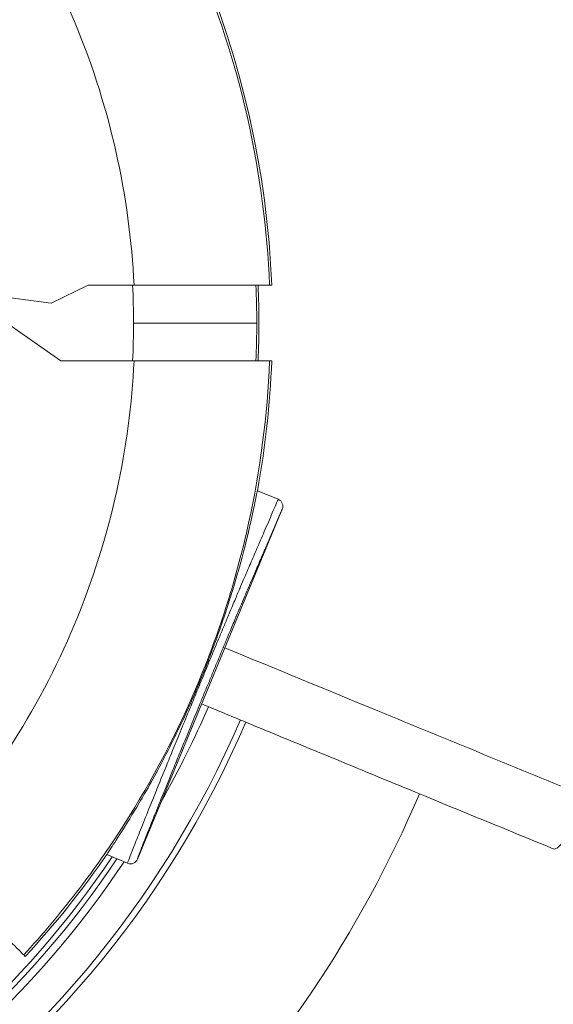
# Model space of a CAD drawing. Units: millimetres. Extents: x -1714 to 30055, y 1126 to 6900.
# Drawn here: x 3131 to 3166, y 3920 to 3985 of the extents above; entities that cross this region are included whole.
import ezdxf

# ---------------------------------------------------------------- set-up
doc = ezdxf.new("R2010")
doc.units = ezdxf.units.MM
doc.styles.get("Standard").update_dxf_attribs({"font": 'arial.ttf'})
doc.dimstyles.new('ISO-25', dxfattribs={"dimtxt": 2.5, "dimasz": 2.5, "dimexe": 1.25, "dimexo": 0.625, "dimtad": 1, "dimtxsty": 'Standard', "dimcen": 2.5, "dimadec": 0, "dimazin": 0, "dimtfac": 1, "dimtmove": 0, "dimatfit": 3, "dimfxl": 1, "dimarcsym": 0})

# ---------------------------------------------------------------- blocks, each defined once
blk = doc.blocks.new('*D2')
at = {"color": 0, "lineweight": -2, "transparency": 16777216}
for p, q in [((-1147.187, 6287.017), (-1168.437, 6287.017)), ((-1167.187, 6037.017), (-1167.187, 1376.271)), ((-1147.187, 1126.271), (-1168.437, 1126.271))]:
    blk.add_line(p, q, dxfattribs=at)
at = {"color": 0, "transparency": 16777216}
for points in [[(-1208.854, 6037.017), (-1125.52, 6037.017), (-1167.187, 6287.017)], [(-1208.854, 1376.271), (-1125.52, 1376.271), (-1167.187, 1126.271)]]:
    blk.add_solid(points, dxfattribs=at)
at = {"layer": 'Defpoints', "color": 0, "transparency": 16777216}
for p in [(7221.858, 6287.017), (-1167.187, 1126.271), (2658.795, 1126.271)]:
    blk.add_point(p, dxfattribs=at)
at = {"color": 0, "transparency": 16777216, "insert": (-1451.416, 3706.644), "char_height": 400, "attachment_point": 5, "rotation": 90}
blk.add_mtext('515', dxfattribs=at)

msp = doc.modelspace()

# ---------------------------------------------------------------- linework, layer by layer
at = {"color": 0, "linetype": 'Continuous', "lineweight": 0}
for p, q in [((3132.895, 3966.74), (3135.341, 3967.929)), ((3138.375, 3967.929), (3135.341, 3967.929)), ((3147.339, 3967.929), (3147.485, 3967.929)), ((3128.67, 3967.311), (3132.895, 3966.74)), ((3129.787, 3965.547), (3133.523, 3962.929)), ((3146.49, 3965.429), (3138.341, 3965.429)), ((3133.523, 3962.929), (3138.375, 3962.929)), ((3147.485, 3962.929), (3147.339, 3962.929)), ((3146.534, 3954.353), (3147.91, 3953.783)), ((3147.91, 3953.783), (3147.91, 3953.783)), ((3138.603, 3930.006), (3148.181, 3953.129)), ((3136.573, 3930.305), (3137.949, 3929.735)), ((3137.949, 3929.735), (3137.949, 3929.735)), ((3131.075, 3923.675), (3131.181, 3923.569))]:
    msp.add_line(p, q, dxfattribs=at)
for centre, radius, start, end in [((3085.785, 3965.429), 61.75, 2.3203, 43.84009), ((3085.785, 3965.429), 60.85, 357.64536, 2.35464), ((3085.785, 3965.429), 61.75, 349.66684, 357.6797), ((3084.502, 3965.429), 64.023, 330.44815, 336.67468), ((3084.502, 3965.429), 66.312, 270, 336.70535), ((3084.502, 3965.429), 66.699, 270, 336.71037), ((3084.502, 3965.429), 79.122, 315.14661, 336.85101), ((3084.502, 3965.429), 63.183, 270, 326.06806), ((3084.502, 3965.429), 63.182, 270, 326.06793), ((3084.502, 3965.429), 63.523, 270, 326.13018), ((3084.502, 3965.429), 64.023, 270, 326.22002), ((3085.785, 3965.429), 61.75, 317.3203, 325.33332), ((3081.613, 3965.429), 110, 279.51192, 340.9363), ((3081.613, 3965.429), 109.809, 279.52862, 340.8687), ((3081.613, 3965.429), 100.595, 275.52564, 338.47597)]:
    msp.add_arc(centre, radius, start, end, dxfattribs=at)
for centre, major_axis, ratio, start_param, end_param in [((3087.319, 3965.429), (0, 51.304), 0.994522, -1.570796, -1.522047), ((3087.319, 3965.429), (0, 51.304), 0.994522, -1.619545, -1.570796), ((3147.719, 3953.321), (0.252, 0.432), 0.999981, -1.434496, 0.136187), ((3167.626, 3934.387), (-1.518, -3.701), 0.191484, 0, 1.577557), ((3138.141, 3930.197), (-0.183, -0.465), 0.999981, -0.017075, 1.553714)]:
    msp.add_ellipse(centre, major_axis=major_axis, ratio=ratio, start_param=start_param, end_param=end_param, dxfattribs=at)
at = {"color": 0, "linetype": 'Continuous', "lineweight": 0, "extrusion": (-2.21467e-16, 5.99974e-20, -1)}
msp.add_ellipse((3086.281, 3965.429), major_axis=(0, -60.449), ratio=0.996032, start_param=-1.612167, end_param=-1.570798, dxfattribs=at)
at = {"color": 0, "linetype": 'Continuous', "lineweight": 0, "extrusion": (-2.21275e-16, -4.25136e-24, -1)}
msp.add_ellipse((3086.281, 3965.429), major_axis=(0, -60.449), ratio=0.996032, start_param=-1.570795, end_param=-1.529426, dxfattribs=at)
at = {"color": 0, "linetype": 'Continuous', "lineweight": 0}
for points, knots in [([(3130.218, 4008.093), (3132.646, 4005.565), (3134.853, 4002.838), (3136.834, 3999.908), (3136.941, 3999.748), (3137.048, 3999.589), (3137.154, 3999.428), (3137.67, 3998.65), (3138.17, 3997.855), (3138.65, 3997.053), (3139.13, 3996.251), (3139.59, 3995.441), (3140.031, 3994.622), (3140.867, 3993.069), (3141.633, 3991.487), (3142.33, 3989.876), (3142.367, 3989.789), (3142.404, 3989.703), (3142.441, 3989.616), (3143.894, 3986.215), (3145.041, 3982.687), (3145.87, 3979.027), (3145.872, 3979.018), (3145.874, 3979.009), (3145.876, 3979.001), (3146.701, 3975.349), (3147.188, 3971.657), (3147.339, 3967.929)], [0.33907336, 0.33907336, 0.33907336, 0.33907336, 0.34960873, 0.34960873, 0.34960873, 0.35018115, 0.35018115, 0.35018115, 0.35295809, 0.35295809, 0.35295809, 0.35573504, 0.35573504, 0.35573504, 0.36100606, 0.36100606, 0.36100606, 0.36128893, 0.36128893, 0.36128893, 0.37239671, 0.37239671, 0.37239671, 0.37242345, 0.37242345, 0.37242345, 0.38350449, 0.38350449, 0.38350449, 0.38350449]), ([(3138.375, 3967.929), (3138.232, 3970.873), (3137.833, 3973.852), (3137.167, 3976.798), (3136.466, 3979.9), (3135.47, 3982.963), (3134.196, 3985.907), (3132.923, 3988.851), (3131.373, 3991.675), (3129.592, 3994.311), (3127.825, 3996.925), (3125.832, 3999.355), (3123.676, 4001.552)], [0.0484821, 0.0484821, 0.0484821, 0.0484821, 0.2237199, 0.2237199, 0.2237199, 0.4082675, 0.4082675, 0.4082675, 0.5927503, 0.5927503, 0.5927503, 0.7757541, 0.7757541, 0.7757541, 0.7757541]), ([(3147.339, 3967.929), (3147.335, 3967.929), (3147.129, 3967.929), (3146.29, 3967.929), (3145.619, 3967.929), (3143.893, 3967.929), (3142.854, 3967.929), (3140.652, 3967.929), (3139.528, 3967.929), (3138.375, 3967.929)], [0, 0, 0, 0, 0.347652, 0.347652, 0.73357, 0.73357, 1.119608, 1.119608, 1.467544, 1.467544, 1.467544, 1.467544]), ([(3124.541, 3930.209), (3126.567, 3932.377), (3128.437, 3934.756), (3130.093, 3937.302), (3131.773, 3939.885), (3133.233, 3942.64), (3134.432, 3945.504), (3135.632, 3948.369), (3136.57, 3951.342), (3137.232, 3954.35), (3137.858, 3957.2), (3138.236, 3960.08), (3138.375, 3962.929)], [5.5316691, 5.5316691, 5.5316691, 5.5316691, 5.7078617, 5.7078617, 5.7078617, 5.8865906, 5.8865906, 5.8865906, 6.0653734, 6.0653734, 6.0653734, 6.2347033, 6.2347033, 6.2347033, 6.2347033]), ([(3147.339, 3962.929), (3147.192, 3959.303), (3146.728, 3955.73), (3145.954, 3952.209), (3145.567, 3950.448), (3145.102, 3948.701), (3144.558, 3946.967), (3144.285, 3946.1), (3143.992, 3945.235), (3143.681, 3944.38), (3143.37, 3943.525), (3143.041, 3942.68), (3142.695, 3941.844), (3142.667, 3941.777), (3142.639, 3941.71), (3142.611, 3941.643), (3141.242, 3938.374), (3139.605, 3935.251), (3137.703, 3932.273), (3137.613, 3932.132), (3137.523, 3931.992), (3137.431, 3931.852), (3136.539, 3930.479), (3135.589, 3929.138), (3134.579, 3927.829), (3133.467, 3926.386), (3132.297, 3925), (3131.075, 3923.675)], [0.00247405, 0.00247405, 0.00247405, 0.00247405, 0.01327642, 0.01327642, 0.01327642, 0.01867761, 0.01867761, 0.01867761, 0.0213782, 0.0213782, 0.0213782, 0.0240788, 0.0240788, 0.0240788, 0.02429584, 0.02429584, 0.02429584, 0.03488117, 0.03488117, 0.03488117, 0.03538098, 0.03538098, 0.03538098, 0.04028235, 0.04028235, 0.04028235, 0.04568354, 0.04568354, 0.04568354, 0.04568354]), ([(3138.375, 3962.929), (3139.528, 3962.929), (3140.652, 3962.929), (3142.854, 3962.929), (3143.893, 3962.929), (3145.619, 3962.929), (3146.29, 3962.929), (3147.129, 3962.929), (3147.335, 3962.929), (3147.339, 3962.929)], [0.000001, 0.000001, 0.000001, 0.000001, 0.347953, 0.347953, 0.734009, 0.734009, 1.119945, 1.119945, 1.467611, 1.467611, 1.467611, 1.467611]), ([(3146.534, 3954.353), (3146.534, 3954.353), (3146.533, 3954.351), (3146.532, 3954.346), (3146.531, 3954.341), (3146.526, 3954.32), (3146.521, 3954.296), (3146.481, 3954.103), (3146.408, 3953.724), (3146.212, 3952.796), (3146.122, 3952.386), (3145.745, 3950.765), (3145.477, 3949.78), (3145.123, 3948.547), (3144.961, 3947.997), (3144.674, 3947.08), (3144.569, 3946.75), (3144.322, 3945.997), (3144.202, 3945.639), (3143.889, 3944.742), (3143.721, 3944.279), (3143.406, 3943.436), (3143.251, 3943.035), (3142.982, 3942.358), (3142.869, 3942.08), (3142.636, 3941.518), (3142.516, 3941.234), (3142.198, 3940.495), (3141.999, 3940.048), (3141.31, 3938.547), (3140.834, 3937.588), (3139.775, 3935.555), (3139.202, 3934.546), (3137.828, 3932.221), (3137.11, 3931.139), (3136.705, 3930.518), (3136.65, 3930.433), (3136.599, 3930.353), (3136.588, 3930.335), (3136.575, 3930.312), (3136.572, 3930.306), (3136.573, 3930.305)], [-5.994414, -5.994414, -5.994414, -5.994414, -5.96476, -5.96476, -5.929897, -5.929897, -5.847052, -5.847052, -5.385658, -5.385658, -5.040209, -5.040209, -4.107623, -4.107623, -3.560073, -3.560073, -3.362676, -3.362676, -3.188581, -3.188581, -3.026921, -3.026921, -2.885662, -2.885662, -2.789406, -2.789406, -2.689978, -2.689978, -2.524301, -2.524301, -2.112048, -2.112048, -1.521301, -1.521301, -0.435982, -0.435982, -0.199868, -0.199868, -0.093423, -0.093423, 0, 0, 0, 0]), ([(3137.949, 3929.735), (3137.947, 3929.736), (3137.952, 3929.758), (3137.978, 3929.835), (3137.998, 3929.89), (3138.076, 3930.103), (3138.154, 3930.306), (3138.356, 3930.821), (3138.479, 3931.134), (3138.7, 3931.688), (3138.78, 3931.888), (3138.95, 3932.313), (3139.04, 3932.538), (3139.329, 3933.256), (3139.545, 3933.79), (3140.033, 3934.993), (3140.307, 3935.668), (3140.764, 3936.786), (3140.924, 3937.178), (3141.264, 3938.008), (3141.445, 3938.448), (3141.819, 3939.359), (3142.014, 3939.834), (3142.322, 3940.581), (3142.428, 3940.838), (3142.641, 3941.354), (3142.749, 3941.614), (3142.966, 3942.139), (3143.075, 3942.403), (3143.295, 3942.935), (3143.406, 3943.201), (3143.624, 3943.727), (3143.732, 3943.987), (3143.946, 3944.502), (3144.052, 3944.757), (3144.261, 3945.26), (3144.364, 3945.508), (3144.506, 3945.848), (3144.551, 3945.956), (3144.638, 3946.164), (3144.68, 3946.264), (3144.798, 3946.546), (3144.869, 3946.714), (3145.001, 3947.026), (3145.062, 3947.17), (3145.234, 3947.575), (3145.333, 3947.807), (3145.516, 3948.237), (3145.6, 3948.432), (3145.839, 3948.987), (3145.983, 3949.319), (3146.269, 3949.981), (3146.412, 3950.31), (3146.64, 3950.84), (3146.719, 3951.023), (3146.884, 3951.407), (3146.97, 3951.607), (3147.234, 3952.222), (3147.418, 3952.652), (3147.663, 3953.223), (3147.74, 3953.4), (3147.831, 3953.609), (3147.857, 3953.669), (3147.896, 3953.755), (3147.909, 3953.783), (3147.91, 3953.783)], [0.0000031, 0.0000031, 0.0000031, 0.0000031, 0.00172058, 0.00172058, 0.00343806, 0.00343806, 0.00687302, 0.00687302, 0.01030798, 0.01030798, 0.01202546, 0.01202546, 0.01374294, 0.01374294, 0.0171779, 0.0171779, 0.02061286, 0.02061286, 0.02233034, 0.02233034, 0.02404782, 0.02404782, 0.0257653, 0.0257653, 0.02662404, 0.02662404, 0.02748278, 0.02748278, 0.02834152, 0.02834152, 0.02920026, 0.02920026, 0.030059, 0.030059, 0.03091774, 0.03091774, 0.03177648, 0.03177648, 0.03220585, 0.03220585, 0.03263522, 0.03263522, 0.03349396, 0.03349396, 0.0343527, 0.0343527, 0.03607018, 0.03607018, 0.03778766, 0.03778766, 0.04122262, 0.04122262, 0.04465758, 0.04465758, 0.04637506, 0.04637506, 0.04809254, 0.04809254, 0.0515275, 0.0515275, 0.05324498, 0.05324498, 0.05410372, 0.05410372, 0.05496246, 0.05496246, 0.05496246, 0.05496246]), ([(3148.181, 3953.129), (3148.181, 3953.129), (3148.18, 3953.129), (3148.18, 3953.128), (3148.178, 3953.125), (3148.172, 3953.115), (3148.165, 3953.099), (3148.16, 3953.088), (3148.153, 3953.073), (3148.146, 3953.057), (3148.133, 3953.029), (3148.118, 3952.994), (3148.1, 3952.954), (3148.091, 3952.932), (3148.08, 3952.908), (3148.069, 3952.882), (3148.054, 3952.847), (3148.038, 3952.81), (3148.021, 3952.771), (3148.016, 3952.76), (3148.011, 3952.748), (3148.005, 3952.736), (3147.998, 3952.718), (3147.99, 3952.7), (3147.982, 3952.681), (3147.954, 3952.616), (3147.924, 3952.547), (3147.893, 3952.475), (3147.88, 3952.444), (3147.866, 3952.413), (3147.853, 3952.382), (3147.833, 3952.335), (3147.812, 3952.288), (3147.792, 3952.24), (3147.743, 3952.127), (3147.693, 3952.01), (3147.642, 3951.891), (3147.556, 3951.69), (3147.467, 3951.483), (3147.381, 3951.281), (3147.368, 3951.251), (3147.355, 3951.222), (3147.343, 3951.193), (3147.269, 3951.021), (3147.196, 3950.851), (3147.126, 3950.688), (3147.115, 3950.662), (3147.104, 3950.637), (3147.093, 3950.612), (3147.023, 3950.448), (3146.955, 3950.29), (3146.889, 3950.138), (3146.88, 3950.116), (3146.871, 3950.095), (3146.862, 3950.073), (3146.72, 3949.745), (3146.587, 3949.439), (3146.455, 3949.133), (3146.448, 3949.117), (3146.441, 3949.101), (3146.434, 3949.085), (3146.3, 3948.776), (3146.167, 3948.467), (3146.022, 3948.13), (3146.016, 3948.117), (3146.01, 3948.103), (3146.004, 3948.089), (3145.933, 3947.925), (3145.859, 3947.753), (3145.779, 3947.566), (3145.773, 3947.553), (3145.768, 3947.539), (3145.762, 3947.526), (3145.68, 3947.335), (3145.592, 3947.13), (3145.494, 3946.898), (3145.488, 3946.885), (3145.482, 3946.871), (3145.476, 3946.857), (3145.429, 3946.745), (3145.378, 3946.625), (3145.324, 3946.498), (3145.318, 3946.484), (3145.312, 3946.47), (3145.306, 3946.455), (3145.25, 3946.324), (3145.191, 3946.184), (3145.126, 3946.03), (3145.12, 3946.015), (3145.114, 3946.001), (3145.108, 3945.986), (3145.077, 3945.914), (3145.046, 3945.838), (3145.012, 3945.759), (3145.006, 3945.744), (3144.999, 3945.728), (3144.993, 3945.712), (3144.958, 3945.631), (3144.922, 3945.545), (3144.885, 3945.456), (3144.878, 3945.44), (3144.872, 3945.424), (3144.865, 3945.408), (3144.859, 3945.395), (3144.854, 3945.381), (3144.848, 3945.368), (3144.815, 3945.288), (3144.78, 3945.206), (3144.745, 3945.121), (3144.696, 3945.003), (3144.645, 3944.881), (3144.594, 3944.758), (3144.587, 3944.742), (3144.581, 3944.727), (3144.574, 3944.711), (3144.478, 3944.48), (3144.381, 3944.246), (3144.282, 3944.009), (3144.277, 3943.995), (3144.271, 3943.982), (3144.266, 3943.969), (3144.166, 3943.729), (3144.065, 3943.486), (3143.964, 3943.241), (3143.959, 3943.231), (3143.955, 3943.22), (3143.95, 3943.21), (3143.848, 3942.962), (3143.743, 3942.71), (3143.639, 3942.459), (3143.636, 3942.451), (3143.633, 3942.444), (3143.63, 3942.436), (3143.525, 3942.182), (3143.421, 3941.931), (3143.317, 3941.681), (3143.315, 3941.676), (3143.314, 3941.671), (3143.312, 3941.667), (3143.207, 3941.414), (3143.104, 3941.163), (3143.001, 3940.914), (3142.897, 3940.662), (3142.794, 3940.413), (3142.694, 3940.171), (3142.694, 3940.17), (3142.694, 3940.169), (3142.693, 3940.168), (3142.496, 3939.689), (3142.308, 3939.233), (3142.129, 3938.795), (3142.126, 3938.789), (3142.124, 3938.783), (3142.121, 3938.777), (3141.944, 3938.345), (3141.773, 3937.928), (3141.612, 3937.536), (3141.608, 3937.526), (3141.604, 3937.516), (3141.6, 3937.506), (3141.442, 3937.119), (3141.293, 3936.753), (3141.15, 3936.405), (3141.145, 3936.392), (3141.14, 3936.379), (3141.134, 3936.366), (3140.994, 3936.022), (3140.861, 3935.695), (3140.734, 3935.383), (3140.728, 3935.368), (3140.722, 3935.352), (3140.715, 3935.337), (3140.591, 3935.03), (3140.474, 3934.742), (3140.362, 3934.467), (3140.355, 3934.45), (3140.349, 3934.433), (3140.342, 3934.416), (3140.117, 3933.861), (3139.917, 3933.365), (3139.738, 3932.92), (3139.73, 3932.901), (3139.722, 3932.882), (3139.715, 3932.863), (3139.631, 3932.654), (3139.552, 3932.457), (3139.477, 3932.27), (3139.469, 3932.251), (3139.462, 3932.232), (3139.454, 3932.213), (3139.381, 3932.03), (3139.312, 3931.858), (3139.249, 3931.697), (3139.241, 3931.679), (3139.234, 3931.66), (3139.226, 3931.642), (3139.095, 3931.312), (3138.984, 3931.031), (3138.893, 3930.797), (3138.887, 3930.781), (3138.881, 3930.765), (3138.875, 3930.749), (3138.788, 3930.525), (3138.72, 3930.348), (3138.673, 3930.221), (3138.669, 3930.21), (3138.665, 3930.2), (3138.662, 3930.189), (3138.638, 3930.125), (3138.621, 3930.077), (3138.611, 3930.046), (3138.604, 3930.02), (3138.6, 3930.007), (3138.603, 3930.006)], [0, 0, 0, 0, 0.00010245, 0.00010245, 0.00010245, 0.00052953, 0.00052953, 0.00052953, 0.00084502, 0.00084502, 0.00084502, 0.00138459, 0.00138459, 0.00138459, 0.00169003, 0.00169003, 0.00169003, 0.00211254, 0.00211254, 0.00211254, 0.00223947, 0.00223947, 0.00223947, 0.00242942, 0.00242942, 0.00242942, 0.00309405, 0.00309405, 0.00309405, 0.00338006, 0.00338006, 0.00338006, 0.00380257, 0.00380257, 0.00380257, 0.00480331, 0.00480331, 0.00480331, 0.00651268, 0.00651268, 0.00651268, 0.00676012, 0.00676012, 0.00676012, 0.00822205, 0.00822205, 0.00822205, 0.00845015, 0.00845015, 0.00845015, 0.00993141, 0.00993141, 0.00993141, 0.01014018, 0.01014018, 0.01014018, 0.01335014, 0.01335014, 0.01335014, 0.01352024, 0.01352024, 0.01352024, 0.01676887, 0.01676887, 0.01676887, 0.0169003, 0.0169003, 0.0169003, 0.01847824, 0.01847824, 0.01847824, 0.01859033, 0.01859033, 0.01859033, 0.02018758, 0.02018758, 0.02018758, 0.02028036, 0.02028036, 0.02028036, 0.02104229, 0.02104229, 0.02104229, 0.02112538, 0.02112538, 0.02112538, 0.02189696, 0.02189696, 0.02189696, 0.02197039, 0.02197039, 0.02197039, 0.02232406, 0.02232406, 0.02232406, 0.0223929, 0.0223929, 0.0223929, 0.02275165, 0.02275165, 0.02275165, 0.02281541, 0.02281541, 0.02281541, 0.02286822, 0.02286822, 0.02286822, 0.02317883, 0.02317883, 0.02317883, 0.02360632, 0.02360632, 0.02360632, 0.02366042, 0.02366042, 0.02366042, 0.02446101, 0.02446101, 0.02446101, 0.02450544, 0.02450544, 0.02450544, 0.02531569, 0.02531569, 0.02531569, 0.02535045, 0.02535045, 0.02535045, 0.02617037, 0.02617037, 0.02617037, 0.02619547, 0.02619547, 0.02619547, 0.02702506, 0.02702506, 0.02702506, 0.02704048, 0.02704048, 0.02704048, 0.02787974, 0.02787974, 0.02787974, 0.02873051, 0.02873051, 0.02873051, 0.02873442, 0.02873442, 0.02873442, 0.03042054, 0.03042054, 0.03042054, 0.03044378, 0.03044378, 0.03044378, 0.03211057, 0.03211057, 0.03211057, 0.03215315, 0.03215315, 0.03215315, 0.0338006, 0.0338006, 0.0338006, 0.03386251, 0.03386251, 0.03386251, 0.03549063, 0.03549063, 0.03549063, 0.03557185, 0.03557185, 0.03557185, 0.03718066, 0.03718066, 0.03718066, 0.03728124, 0.03728124, 0.03728124, 0.04056072, 0.04056072, 0.04056072, 0.04069997, 0.04069997, 0.04069997, 0.04225075, 0.04225075, 0.04225075, 0.04240933, 0.04240933, 0.04240933, 0.04394078, 0.04394078, 0.04394078, 0.04411902, 0.04411902, 0.04411902, 0.04732084, 0.04732084, 0.04732084, 0.04754357, 0.04754357, 0.04754357, 0.0507009, 0.0507009, 0.0507009, 0.05097577, 0.05097577, 0.05097577, 0.05269698, 0.05269698, 0.05269698, 0.05408096, 0.05408096, 0.05408096, 0.05408096]), ([(3168.345, 3934.122), (3163.758, 3936.001), (3159.135, 3937.899), (3154.501, 3939.804), (3151.137, 3941.187), (3147.765, 3942.575), (3144.385, 3943.967)], [0, 0, 0, 0, 0.5, 0.5, 0.5, 0.862945, 0.862945, 0.862945, 0.862945]), ([(3166.108, 3930.687), (3163.08, 3931.929), (3160.035, 3933.18), (3153.246, 3935.973), (3149.493, 3937.519), (3144.773, 3939.467), (3143.812, 3939.864), (3142.851, 3940.261)], [0, 0, 0, 0, 10.003578, 10.003578, 22.235883, 22.235883, 25.360506, 25.360506, 25.360506, 25.360506]), ([(3131.075, 3923.675), (3131.072, 3923.678), (3130.914, 3923.836), (3130.284, 3924.466), (3129.8, 3924.95), (3128.564, 3926.186), (3127.823, 3926.927), (3126.227, 3928.523), (3125.393, 3929.357), (3124.541, 3930.209)], [0, 0, 0, 0, 0.363223, 0.363223, 0.748397, 0.748397, 1.133458, 1.133458, 1.496026, 1.496026, 1.496026, 1.496026])]:
    msp.add_open_spline(points, degree=3, knots=knots, dxfattribs=at)
for points in [[(3143.642, 3944.273), (3143.642, 3944.273), (3143.642, 3944.273), (3143.642, 3944.273)], [(3142.143, 3940.554), (3142.143, 3940.554), (3142.143, 3940.554), (3142.143, 3940.554)]]:
    msp.add_open_spline(points, degree=3, dxfattribs=at)

# ---------------------------------------------------------------- dimensions: what is measured, and where the dimension line sits
dim = msp.add_linear_dim(base=(-1167.187, 1126.271), p1=(7221.858, 6287.017), p2=(2658.795, 1126.271), angle=90, text='515', dimstyle='ISO-25', override={"dimtxt": 400, "dimasz": 250, "dimgap": 80, "dimtad": 2, "dimfxl": 20, "dimfxlon": 1})
dim.commit()
dim.dimension.update_dxf_attribs({"geometry": '*D2', "text_midpoint": (-1451.416, 3706.644)})

doc.saveas('drawing.dxf')
